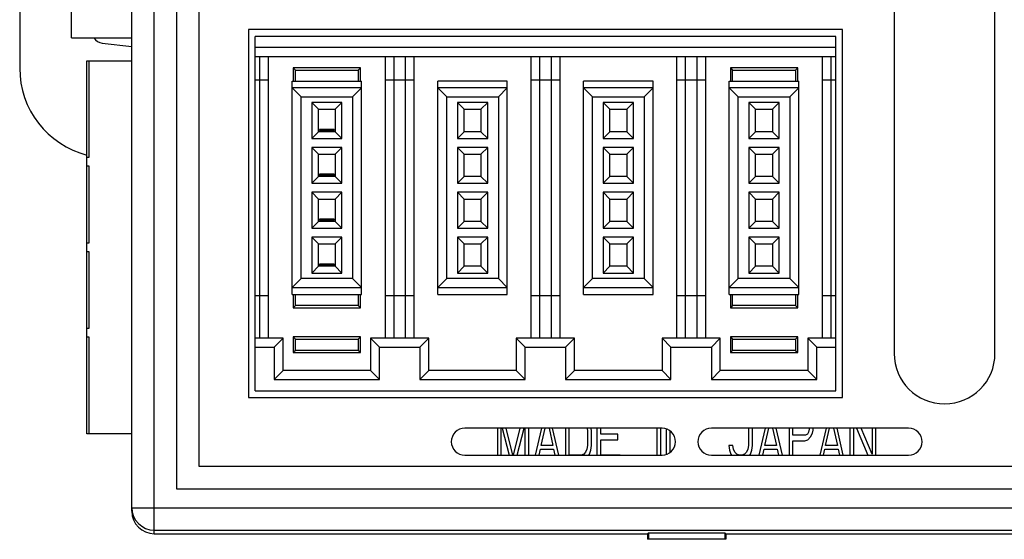
# Model space of a CAD drawing. Extents: x 0 to 390, y 0 to 268.
# Drawn here: x 125 to 169, y 111 to 134 of the extents above; entities that cross this region are included whole.
import ezdxf

# ---------------------------------------------------------------- set-up
doc = ezdxf.new("R2010")
doc.units = 0
doc.header["$MEASUREMENT"] = 0
doc.layers.get('0').update_dxf_attribs({"linetype": 'CONTINUOUS'})

msp = doc.modelspace()

# ---------------------------------------------------------------- linework, layer by layer
at = {"color": 9, "linetype": 'Continuous'}
for p, q in [((130.888691, 110.894123), (130.888691, 170.394123)), ((127.988691, 127.674123), (127.988691, 131.979123)), ((127.988691, 123.864123), (127.988691, 127.274123)), ((127.988691, 120.054123), (127.988691, 123.464123)), ((127.988691, 115.349123), (127.988691, 119.654123)), ((129.888691, 112.051876), (179.388691, 112.051876)), ((130.888691, 111.052485), (178.388691, 111.052485))]:
    msp.add_line(p, q, dxfattribs=at)
at = {"color": 7, "linetype": 'Continuous'}
for p, q in [((129.888691, 111.894733), (129.888691, 169.393514)), ((131.888691, 168.394123), (131.888691, 112.894123)), ((132.888691, 113.894123), (132.888691, 167.394123)), ((163.888691, 152.159123), (163.888691, 118.929123)), ((168.388691, 118.929123), (168.388691, 152.159123)), ((124.888691, 149.644123), (124.888691, 131.644123)), ((127.198691, 132.999123), (127.198691, 148.749123)), ((135.088691, 133.364123), (135.088691, 116.964123)), ((161.588691, 133.364123), (135.088691, 133.364123)), ((161.588691, 116.964123), (161.588691, 133.364123)), ((127.198691, 132.999123), (129.888691, 132.999123)), ((128.573572, 132.757757), (129.888691, 132.61264)), ((135.388691, 117.264123), (135.388691, 133.064123)), ((161.288691, 133.064123), (135.388691, 133.064123)), ((161.288691, 117.264123), (161.288691, 133.064123)), ((161.288691, 132.564123), (135.388691, 132.564123)), ((127.888691, 115.349123), (127.888691, 131.979123)), ((127.888691, 131.979123), (129.888691, 131.979123)), ((135.388691, 132.164123), (161.288691, 132.164123)), ((135.588691, 132.164123), (135.588691, 119.614123)), ((135.988691, 119.614123), (135.988691, 132.164123)), ((141.188691, 132.164123), (141.188691, 119.614123)), ((141.588691, 119.614123), (141.588691, 132.164123)), ((142.088691, 132.164123), (142.088691, 119.614123)), ((142.488691, 119.614123), (142.488691, 132.164123)), ((147.688691, 132.164123), (147.688691, 119.614123)), ((148.088691, 119.614123), (148.088691, 132.164123)), ((148.588691, 132.164123), (148.588691, 119.614123)), ((148.988691, 119.614123), (148.988691, 132.164123)), ((154.188691, 132.164123), (154.188691, 119.614123)), ((154.588691, 119.614123), (154.588691, 132.164123)), ((155.088691, 132.164123), (155.088691, 119.614123)), ((155.488691, 119.614123), (155.488691, 132.164123)), ((160.688691, 132.164123), (160.688691, 119.614123)), ((161.088691, 119.614123), (161.088691, 132.164123)), ((137.088691, 131.664123), (137.188691, 131.564123)), ((137.088691, 131.664123), (137.088691, 131.064123)), ((140.088691, 131.664123), (137.088691, 131.664123)), ((137.188691, 131.064123), (137.188691, 131.564123)), ((137.188691, 131.564123), (139.988691, 131.564123)), ((140.088691, 131.664123), (139.988691, 131.564123)), ((139.988691, 131.564123), (139.988691, 131.064123)), ((140.088691, 131.064123), (140.088691, 131.664123)), ((159.588691, 131.664123), (156.588691, 131.664123)), ((156.588691, 131.664123), (156.688691, 131.564123)), ((156.588691, 131.664123), (156.588691, 131.064123)), ((156.688691, 131.564123), (159.488691, 131.564123)), ((156.688691, 131.064123), (156.688691, 131.564123)), ((159.588691, 131.664123), (159.488691, 131.564123)), ((159.488691, 131.564123), (159.488691, 131.064123)), ((159.588691, 131.064123), (159.588691, 131.664123)), ((135.988691, 131.114123), (135.388691, 131.114123)), ((137.038691, 121.564123), (137.038691, 131.064123)), ((137.038691, 131.064123), (140.138691, 131.064123)), ((140.138691, 121.564123), (140.138691, 131.064123)), ((142.488691, 131.114123), (141.188691, 131.114123)), ((143.538691, 121.564123), (143.538691, 131.064123)), ((146.638691, 131.064123), (143.538691, 131.064123)), ((146.638691, 121.564123), (146.638691, 131.064123)), ((148.988691, 131.114123), (147.688691, 131.114123)), ((153.138691, 131.064123), (150.038691, 131.064123)), ((150.038691, 121.564123), (150.038691, 131.064123)), ((153.138691, 121.564123), (153.138691, 131.064123)), ((155.488691, 131.114123), (154.188691, 131.114123)), ((156.538691, 131.064123), (159.638691, 131.064123)), ((156.538691, 121.564123), (156.538691, 131.064123)), ((159.638691, 121.564123), (159.638691, 131.064123)), ((161.288691, 131.114123), (160.688691, 131.114123)), ((137.438691, 130.364123), (137.038691, 130.764123)), ((140.138691, 130.764123), (137.038691, 130.764123)), ((140.138691, 130.764123), (139.738691, 130.364123)), ((143.938691, 130.364123), (143.538691, 130.764123)), ((146.638691, 130.764123), (143.538691, 130.764123)), ((146.638691, 130.764123), (146.238691, 130.364123)), ((153.138691, 130.764123), (150.038691, 130.764123)), ((150.438691, 130.364123), (150.038691, 130.764123)), ((153.138691, 130.764123), (152.738691, 130.364123)), ((159.638691, 130.764123), (156.538691, 130.764123)), ((156.938691, 130.364123), (156.538691, 130.764123)), ((159.638691, 130.764123), (159.238691, 130.364123)), ((137.438691, 122.264123), (137.438691, 130.364123)), ((137.438691, 130.364123), (139.738691, 130.364123)), ((137.913691, 130.114123), (138.213691, 129.814123)), ((137.913691, 130.114123), (137.913691, 128.514123)), ((139.263691, 130.114123), (137.913691, 130.114123)), ((139.263691, 130.114123), (138.963691, 129.814123)), ((139.263691, 128.514123), (139.263691, 130.114123)), ((139.738691, 130.364123), (139.738691, 122.264123)), ((143.938691, 122.264123), (143.938691, 130.364123)), ((143.938691, 130.364123), (146.238691, 130.364123)), ((144.413691, 130.114123), (144.713691, 129.814123)), ((144.413691, 130.114123), (144.413691, 128.514123)), ((145.763691, 130.114123), (144.413691, 130.114123)), ((145.763691, 130.114123), (145.463691, 129.814123)), ((145.763691, 128.514123), (145.763691, 130.114123)), ((146.238691, 130.364123), (146.238691, 122.264123)), ((150.438691, 130.364123), (152.738691, 130.364123)), ((150.438691, 122.264123), (150.438691, 130.364123)), ((152.263691, 130.114123), (150.913691, 130.114123)), ((150.913691, 130.114123), (151.213691, 129.814123)), ((150.913691, 130.114123), (150.913691, 128.514123)), ((152.263691, 130.114123), (151.963691, 129.814123)), ((152.263691, 128.514123), (152.263691, 130.114123)), ((152.738691, 130.364123), (152.738691, 122.264123)), ((156.938691, 130.364123), (159.238691, 130.364123)), ((156.938691, 122.264123), (156.938691, 130.364123)), ((158.763691, 130.114123), (157.413691, 130.114123)), ((157.413691, 130.114123), (157.713691, 129.814123)), ((157.413691, 130.114123), (157.413691, 128.514123)), ((158.763691, 130.114123), (158.463691, 129.814123)), ((158.763691, 128.514123), (158.763691, 130.114123)), ((159.238691, 130.364123), (159.238691, 122.264123)), ((138.213691, 128.814123), (138.213691, 129.814123)), ((138.213691, 129.814123), (138.963691, 129.814123)), ((138.963691, 129.814123), (138.963691, 128.814123)), ((144.713691, 128.814123), (144.713691, 129.814123)), ((144.713691, 129.814123), (145.463691, 129.814123)), ((145.463691, 129.814123), (145.463691, 128.814123)), ((151.213691, 129.814123), (151.963691, 129.814123)), ((151.213691, 128.814123), (151.213691, 129.814123)), ((151.963691, 129.814123), (151.963691, 128.814123)), ((157.713691, 129.814123), (158.463691, 129.814123)), ((157.713691, 128.814123), (157.713691, 129.814123)), ((158.463691, 129.814123), (158.463691, 128.814123)), ((138.213691, 128.814123), (137.913691, 128.514123)), ((138.963691, 128.814123), (138.213691, 128.814123)), ((138.263691, 128.864123), (138.263691, 128.914123)), ((138.913691, 128.914123), (138.263691, 128.914123)), ((138.913691, 128.864123), (138.263691, 128.864123)), ((138.288691, 128.864123), (138.288691, 128.914123)), ((138.888691, 128.864123), (138.888691, 128.914123)), ((138.913691, 128.914123), (138.913691, 128.864123)), ((138.963691, 128.814123), (139.263691, 128.514123)), ((144.713691, 128.814123), (144.413691, 128.514123)), ((145.463691, 128.814123), (144.713691, 128.814123)), ((145.463691, 128.814123), (145.763691, 128.514123)), ((151.213691, 128.814123), (150.913691, 128.514123)), ((151.963691, 128.814123), (151.213691, 128.814123)), ((151.963691, 128.814123), (152.263691, 128.514123)), ((157.713691, 128.814123), (157.413691, 128.514123)), ((158.463691, 128.814123), (157.713691, 128.814123)), ((158.463691, 128.814123), (158.763691, 128.514123)), ((137.913691, 128.514123), (139.263691, 128.514123)), ((144.413691, 128.514123), (145.763691, 128.514123)), ((150.913691, 128.514123), (152.263691, 128.514123)), ((157.413691, 128.514123), (158.763691, 128.514123)), ((137.913691, 128.114123), (138.213691, 127.814123)), ((137.913691, 128.114123), (137.913691, 126.514123)), ((139.263691, 128.114123), (137.913691, 128.114123)), ((138.213691, 126.814123), (138.213691, 127.814123)), ((138.213691, 127.814123), (138.963691, 127.814123)), ((139.263691, 128.114123), (138.963691, 127.814123)), ((138.963691, 127.814123), (138.963691, 126.814123)), ((139.263691, 126.514123), (139.263691, 128.114123)), ((144.413691, 128.114123), (144.713691, 127.814123)), ((145.763691, 128.114123), (144.413691, 128.114123)), ((144.413691, 128.114123), (144.413691, 126.514123)), ((144.713691, 127.814123), (145.463691, 127.814123)), ((144.713691, 126.814123), (144.713691, 127.814123)), ((145.763691, 128.114123), (145.463691, 127.814123)), ((145.463691, 127.814123), (145.463691, 126.814123)), ((145.763691, 126.514123), (145.763691, 128.114123)), ((152.263691, 128.114123), (150.913691, 128.114123)), ((150.913691, 128.114123), (151.213691, 127.814123)), ((150.913691, 128.114123), (150.913691, 126.514123)), ((151.213691, 127.814123), (151.963691, 127.814123)), ((151.213691, 126.814123), (151.213691, 127.814123)), ((152.263691, 128.114123), (151.963691, 127.814123)), ((151.963691, 127.814123), (151.963691, 126.814123)), ((152.263691, 126.514123), (152.263691, 128.114123)), ((158.763691, 128.114123), (157.413691, 128.114123)), ((157.413691, 128.114123), (157.713691, 127.814123)), ((157.413691, 128.114123), (157.413691, 126.514123)), ((157.713691, 127.814123), (158.463691, 127.814123)), ((157.713691, 126.814123), (157.713691, 127.814123)), ((158.763691, 128.114123), (158.463691, 127.814123)), ((158.463691, 127.814123), (158.463691, 126.814123)), ((158.763691, 126.514123), (158.763691, 128.114123)), ((127.888691, 127.674123), (127.988691, 127.674123)), ((127.988691, 127.274123), (127.888691, 127.274123)), ((138.213691, 126.814123), (137.913691, 126.514123)), ((137.913691, 126.514123), (139.263691, 126.514123)), ((138.963691, 126.814123), (138.213691, 126.814123)), ((138.263691, 126.864123), (138.263691, 126.914123)), ((138.913691, 126.914123), (138.263691, 126.914123)), ((138.913691, 126.864123), (138.263691, 126.864123)), ((138.288691, 126.864123), (138.288691, 126.914123)), ((138.888691, 126.864123), (138.888691, 126.914123)), ((138.913691, 126.914123), (138.913691, 126.864123)), ((138.963691, 126.814123), (139.263691, 126.514123)), ((144.713691, 126.814123), (144.413691, 126.514123)), ((144.413691, 126.514123), (145.763691, 126.514123)), ((145.463691, 126.814123), (144.713691, 126.814123)), ((145.463691, 126.814123), (145.763691, 126.514123)), ((151.213691, 126.814123), (150.913691, 126.514123)), ((150.913691, 126.514123), (152.263691, 126.514123)), ((151.963691, 126.814123), (151.213691, 126.814123)), ((151.963691, 126.814123), (152.263691, 126.514123)), ((157.713691, 126.814123), (157.413691, 126.514123)), ((157.413691, 126.514123), (158.763691, 126.514123)), ((158.463691, 126.814123), (157.713691, 126.814123)), ((158.463691, 126.814123), (158.763691, 126.514123)), ((137.913691, 126.114123), (138.213691, 125.814123)), ((137.913691, 126.114123), (137.913691, 124.514123)), ((139.263691, 126.114123), (137.913691, 126.114123)), ((139.263691, 126.114123), (138.963691, 125.814123)), ((139.263691, 124.514123), (139.263691, 126.114123)), ((144.413691, 126.114123), (144.713691, 125.814123)), ((145.763691, 126.114123), (144.413691, 126.114123)), ((144.413691, 126.114123), (144.413691, 124.514123)), ((145.763691, 126.114123), (145.463691, 125.814123)), ((145.763691, 124.514123), (145.763691, 126.114123)), ((152.263691, 126.114123), (150.913691, 126.114123)), ((150.913691, 126.114123), (151.213691, 125.814123)), ((150.913691, 126.114123), (150.913691, 124.514123)), ((152.263691, 126.114123), (151.963691, 125.814123)), ((152.263691, 124.514123), (152.263691, 126.114123)), ((158.763691, 126.114123), (157.413691, 126.114123)), ((157.413691, 126.114123), (157.713691, 125.814123)), ((157.413691, 126.114123), (157.413691, 124.514123)), ((158.763691, 126.114123), (158.463691, 125.814123)), ((158.763691, 124.514123), (158.763691, 126.114123)), ((138.213691, 124.814123), (138.213691, 125.814123)), ((138.213691, 125.814123), (138.963691, 125.814123)), ((138.963691, 125.814123), (138.963691, 124.814123)), ((144.713691, 125.814123), (145.463691, 125.814123)), ((144.713691, 124.814123), (144.713691, 125.814123)), ((145.463691, 125.814123), (145.463691, 124.814123)), ((151.213691, 125.814123), (151.963691, 125.814123)), ((151.213691, 124.814123), (151.213691, 125.814123)), ((151.963691, 125.814123), (151.963691, 124.814123)), ((157.713691, 125.814123), (158.463691, 125.814123)), ((157.713691, 124.814123), (157.713691, 125.814123)), ((158.463691, 125.814123), (158.463691, 124.814123)), ((138.213691, 124.814123), (137.913691, 124.514123)), ((138.963691, 124.814123), (138.213691, 124.814123)), ((138.263691, 124.864123), (138.263691, 124.914123)), ((138.913691, 124.914123), (138.263691, 124.914123)), ((138.913691, 124.864123), (138.263691, 124.864123)), ((138.288691, 124.864123), (138.288691, 124.914123)), ((138.888691, 124.864123), (138.888691, 124.914123)), ((138.913691, 124.914123), (138.913691, 124.864123)), ((138.963691, 124.814123), (139.263691, 124.514123)), ((144.713691, 124.814123), (144.413691, 124.514123)), ((145.463691, 124.814123), (144.713691, 124.814123)), ((145.463691, 124.814123), (145.763691, 124.514123)), ((151.213691, 124.814123), (150.913691, 124.514123)), ((151.963691, 124.814123), (151.213691, 124.814123)), ((151.963691, 124.814123), (152.263691, 124.514123)), ((157.713691, 124.814123), (157.413691, 124.514123)), ((158.463691, 124.814123), (157.713691, 124.814123)), ((158.463691, 124.814123), (158.763691, 124.514123)), ((137.913691, 124.514123), (139.263691, 124.514123)), ((144.413691, 124.514123), (145.763691, 124.514123)), ((150.913691, 124.514123), (152.263691, 124.514123)), ((157.413691, 124.514123), (158.763691, 124.514123)), ((127.888691, 123.864123), (127.988691, 123.864123)), ((137.913691, 124.114123), (138.213691, 123.814123)), ((137.913691, 124.114123), (137.913691, 122.514123)), ((139.263691, 124.114123), (137.913691, 124.114123)), ((139.263691, 124.114123), (138.963691, 123.814123)), ((139.263691, 122.514123), (139.263691, 124.114123)), ((144.413691, 124.114123), (144.713691, 123.814123)), ((145.763691, 124.114123), (144.413691, 124.114123)), ((144.413691, 124.114123), (144.413691, 122.514123)), ((145.763691, 124.114123), (145.463691, 123.814123)), ((145.763691, 122.514123), (145.763691, 124.114123)), ((152.263691, 124.114123), (150.913691, 124.114123)), ((150.913691, 124.114123), (151.213691, 123.814123)), ((150.913691, 124.114123), (150.913691, 122.514123)), ((152.263691, 124.114123), (151.963691, 123.814123)), ((152.263691, 122.514123), (152.263691, 124.114123)), ((158.763691, 124.114123), (157.413691, 124.114123)), ((157.413691, 124.114123), (157.713691, 123.814123)), ((157.413691, 124.114123), (157.413691, 122.514123)), ((158.763691, 124.114123), (158.463691, 123.814123)), ((158.763691, 122.514123), (158.763691, 124.114123)), ((127.988691, 123.464123), (127.888691, 123.464123)), ((138.213691, 122.814123), (138.213691, 123.814123)), ((138.213691, 123.814123), (138.963691, 123.814123)), ((138.963691, 123.814123), (138.963691, 122.814123)), ((144.713691, 123.814123), (145.463691, 123.814123)), ((144.713691, 122.814123), (144.713691, 123.814123)), ((145.463691, 123.814123), (145.463691, 122.814123)), ((151.213691, 123.814123), (151.963691, 123.814123)), ((151.213691, 122.814123), (151.213691, 123.814123)), ((151.963691, 123.814123), (151.963691, 122.814123)), ((157.713691, 123.814123), (158.463691, 123.814123)), ((157.713691, 122.814123), (157.713691, 123.814123)), ((158.463691, 123.814123), (158.463691, 122.814123)), ((138.213691, 122.814123), (137.913691, 122.514123)), ((138.963691, 122.814123), (138.213691, 122.814123)), ((138.913691, 122.914123), (138.263691, 122.914123)), ((138.263691, 122.864123), (138.263691, 122.914123)), ((138.913691, 122.864123), (138.263691, 122.864123)), ((138.288691, 122.864123), (138.288691, 122.914123)), ((138.888691, 122.864123), (138.888691, 122.914123)), ((138.913691, 122.914123), (138.913691, 122.864123)), ((138.963691, 122.814123), (139.263691, 122.514123)), ((144.713691, 122.814123), (144.413691, 122.514123)), ((145.463691, 122.814123), (144.713691, 122.814123)), ((145.463691, 122.814123), (145.763691, 122.514123)), ((151.213691, 122.814123), (150.913691, 122.514123)), ((151.963691, 122.814123), (151.213691, 122.814123)), ((151.963691, 122.814123), (152.263691, 122.514123)), ((157.713691, 122.814123), (157.413691, 122.514123)), ((158.463691, 122.814123), (157.713691, 122.814123)), ((158.463691, 122.814123), (158.763691, 122.514123)), ((137.438691, 122.264123), (137.038691, 121.864123)), ((139.738691, 122.264123), (137.438691, 122.264123)), ((137.913691, 122.514123), (139.263691, 122.514123)), ((140.138691, 121.864123), (139.738691, 122.264123)), ((143.938691, 122.264123), (143.538691, 121.864123)), ((146.238691, 122.264123), (143.938691, 122.264123)), ((144.413691, 122.514123), (145.763691, 122.514123)), ((146.638691, 121.864123), (146.238691, 122.264123)), ((150.438691, 122.264123), (150.038691, 121.864123)), ((152.738691, 122.264123), (150.438691, 122.264123)), ((150.913691, 122.514123), (152.263691, 122.514123)), ((153.138691, 121.864123), (152.738691, 122.264123)), ((156.938691, 122.264123), (156.538691, 121.864123)), ((159.238691, 122.264123), (156.938691, 122.264123)), ((157.413691, 122.514123), (158.763691, 122.514123)), ((159.638691, 121.864123), (159.238691, 122.264123)), ((137.038691, 121.864123), (140.138691, 121.864123)), ((143.538691, 121.864123), (146.638691, 121.864123)), ((150.038691, 121.864123), (153.138691, 121.864123)), ((156.538691, 121.864123), (159.638691, 121.864123)), ((135.388691, 121.514123), (135.988691, 121.514123)), ((137.038691, 121.564123), (140.138691, 121.564123)), ((137.088691, 121.564123), (137.088691, 120.964123)), ((137.188691, 121.064123), (137.188691, 121.564123)), ((139.988691, 121.564123), (139.988691, 121.064123)), ((140.088691, 120.964123), (140.088691, 121.564123)), ((141.188691, 121.514123), (142.488691, 121.514123)), ((143.538691, 121.564123), (146.638691, 121.564123)), ((147.688691, 121.514123), (148.988691, 121.514123)), ((150.038691, 121.564123), (153.138691, 121.564123)), ((154.188691, 121.514123), (155.488691, 121.514123)), ((156.538691, 121.564123), (159.638691, 121.564123)), ((156.588691, 121.564123), (156.588691, 120.964123)), ((156.688691, 121.064123), (156.688691, 121.564123)), ((159.488691, 121.564123), (159.488691, 121.064123)), ((159.588691, 120.964123), (159.588691, 121.564123)), ((160.688691, 121.514123), (161.288691, 121.514123)), ((137.188691, 121.064123), (137.088691, 120.964123)), ((137.088691, 120.964123), (140.088691, 120.964123)), ((139.988691, 121.064123), (137.188691, 121.064123)), ((139.988691, 121.064123), (140.088691, 120.964123)), ((156.688691, 121.064123), (156.588691, 120.964123)), ((156.588691, 120.964123), (159.588691, 120.964123)), ((159.488691, 121.064123), (156.688691, 121.064123)), ((159.488691, 121.064123), (159.588691, 120.964123)), ((127.888691, 120.054123), (127.988691, 120.054123)), ((127.988691, 119.654123), (127.888691, 119.654123)), ((136.638691, 119.614123), (135.388691, 119.614123)), ((136.238691, 119.214123), (136.638691, 119.614123)), ((136.638691, 118.164123), (136.638691, 119.614123)), ((137.188691, 119.564123), (137.088691, 119.664123)), ((140.088691, 119.664123), (137.088691, 119.664123)), ((137.088691, 119.664123), (137.088691, 118.964123)), ((137.188691, 119.564123), (139.988691, 119.564123)), ((137.188691, 119.064123), (137.188691, 119.564123)), ((140.088691, 119.664123), (139.988691, 119.564123)), ((139.988691, 119.564123), (139.988691, 119.064123)), ((140.088691, 118.964123), (140.088691, 119.664123)), ((140.538691, 119.614123), (140.938691, 119.214123)), ((143.138691, 119.614123), (140.538691, 119.614123)), ((140.538691, 119.614123), (140.538691, 118.164123)), ((142.738691, 119.214123), (143.138691, 119.614123)), ((143.138691, 118.164123), (143.138691, 119.614123)), ((149.638691, 119.614123), (147.038691, 119.614123)), ((147.038691, 119.614123), (147.438691, 119.214123)), ((147.038691, 119.614123), (147.038691, 118.164123)), ((149.238691, 119.214123), (149.638691, 119.614123)), ((149.638691, 118.164123), (149.638691, 119.614123)), ((156.138691, 119.614123), (153.538691, 119.614123)), ((153.538691, 119.614123), (153.938691, 119.214123)), ((153.538691, 119.614123), (153.538691, 118.164123)), ((155.738691, 119.214123), (156.138691, 119.614123)), ((156.138691, 118.164123), (156.138691, 119.614123)), ((159.588691, 119.664123), (156.588691, 119.664123)), ((156.588691, 119.664123), (156.688691, 119.564123)), ((156.588691, 119.664123), (156.588691, 118.964123)), ((156.688691, 119.564123), (159.488691, 119.564123)), ((156.688691, 119.064123), (156.688691, 119.564123)), ((159.588691, 119.664123), (159.488691, 119.564123)), ((159.488691, 119.564123), (159.488691, 119.064123)), ((159.588691, 118.964123), (159.588691, 119.664123)), ((161.288691, 119.614123), (160.038691, 119.614123)), ((160.038691, 119.614123), (160.438691, 119.214123)), ((160.038691, 119.614123), (160.038691, 118.164123)), ((135.388691, 119.214123), (136.238691, 119.214123)), ((136.238691, 119.214123), (136.238691, 117.764123)), ((137.188691, 119.064123), (137.088691, 118.964123)), ((139.988691, 119.064123), (137.188691, 119.064123)), ((140.088691, 118.964123), (139.988691, 119.064123)), ((140.938691, 119.214123), (142.738691, 119.214123)), ((140.938691, 117.764123), (140.938691, 119.214123)), ((142.738691, 119.214123), (142.738691, 117.764123)), ((147.438691, 119.214123), (149.238691, 119.214123)), ((147.438691, 117.764123), (147.438691, 119.214123)), ((149.238691, 119.214123), (149.238691, 117.764123)), ((153.938691, 119.214123), (155.738691, 119.214123)), ((153.938691, 117.764123), (153.938691, 119.214123)), ((155.738691, 119.214123), (155.738691, 117.764123)), ((156.688691, 119.064123), (156.588691, 118.964123)), ((159.488691, 119.064123), (156.688691, 119.064123)), ((159.488691, 119.064123), (159.588691, 118.964123)), ((160.438691, 119.214123), (161.288691, 119.214123)), ((160.438691, 117.764123), (160.438691, 119.214123)), ((137.088691, 118.964123), (140.088691, 118.964123)), ((156.588691, 118.964123), (159.588691, 118.964123)), ((136.238691, 117.764123), (136.638691, 118.164123)), ((140.538691, 118.164123), (136.638691, 118.164123)), ((140.938691, 117.764123), (140.538691, 118.164123)), ((142.738691, 117.764123), (143.138691, 118.164123)), ((147.038691, 118.164123), (143.138691, 118.164123)), ((147.438691, 117.764123), (147.038691, 118.164123)), ((149.238691, 117.764123), (149.638691, 118.164123)), ((153.538691, 118.164123), (149.638691, 118.164123)), ((153.938691, 117.764123), (153.538691, 118.164123)), ((155.738691, 117.764123), (156.138691, 118.164123)), ((160.038691, 118.164123), (156.138691, 118.164123)), ((160.438691, 117.764123), (160.038691, 118.164123)), ((136.238691, 117.764123), (140.938691, 117.764123)), ((142.738691, 117.764123), (147.438691, 117.764123)), ((149.238691, 117.764123), (153.938691, 117.764123)), ((155.738691, 117.764123), (160.438691, 117.764123)), ((135.388691, 117.264123), (161.288691, 117.264123)), ((135.088691, 116.964123), (161.588691, 116.964123)), ((153.538691, 115.594123), (144.738691, 115.594123)), ((146.194941, 115.594123), (146.194941, 114.394123)), ((146.369941, 114.394123), (146.369941, 115.594123)), ((146.402221, 115.594123), (146.713438, 114.394123)), ((146.885826, 114.394123), (146.592076, 115.594123)), ((147.197805, 115.594123), (146.904055, 114.394123)), ((147.076444, 114.394123), (147.38766, 115.594123)), ((147.419941, 115.594123), (147.419941, 114.394123)), ((147.594941, 114.394123), (147.594941, 115.594123)), ((148.166608, 115.594123), (147.886608, 114.394123)), ((148.149108, 114.824974), (148.324837, 115.594123)), ((148.498378, 115.594123), (148.674108, 114.824974)), ((148.936608, 114.394123), (148.656608, 115.594123)), ((149.228274, 115.594123), (149.228274, 114.394123)), ((149.403274, 114.399442), (149.403274, 115.594123)), ((150.197519, 115.594123), (150.219941, 115.463272)), ((150.394941, 115.463272), (150.377003, 115.594123)), ((150.628274, 115.594123), (150.628274, 114.394123)), ((150.803274, 115.335613), (150.803274, 115.594123)), ((153.311608, 115.594123), (153.311608, 114.394123)), ((153.486608, 114.394123), (153.486608, 115.594123)), ((153.719941, 115.565967), (153.719941, 114.422279)), ((164.538691, 115.594123), (155.738691, 115.594123)), ((157.394941, 115.594123), (157.394941, 114.824974)), ((157.569941, 114.824974), (157.569941, 115.594123)), ((158.141608, 115.594123), (157.861608, 114.394123)), ((158.124107, 114.824974), (158.299836, 115.594123)), ((158.473378, 115.594123), (158.649107, 114.824974)), ((158.911608, 114.394123), (158.631608, 115.594123)), ((159.203275, 115.594123), (159.203275, 114.394123)), ((159.378275, 115.293059), (159.378275, 115.594123)), ((160.107441, 115.548379), (160.078275, 115.420719)), ((160.107441, 115.594123), (160.107441, 115.548379)), ((160.253275, 115.378166), (160.282441, 115.505825)), ((160.282441, 115.505825), (160.282441, 115.594123)), ((160.854108, 115.594123), (160.574108, 114.394123)), ((160.836607, 114.824974), (161.012336, 115.594123)), ((161.185878, 115.594123), (161.361607, 114.824974)), ((161.624108, 114.394123), (161.344108, 115.594123)), ((161.915775, 115.594123), (161.915775, 114.394123)), ((162.090775, 114.394123), (162.090775, 115.594123)), ((162.213933, 115.594123), (162.715457, 114.394123)), ((162.907441, 114.441996), (162.413887, 115.594123)), ((162.907441, 115.594123), (162.907441, 114.441996)), ((163.082441, 114.394123), (163.082441, 115.594123)), ((129.888691, 115.349123), (127.888691, 115.349123)), ((150.219941, 115.463272), (150.219941, 114.824974)), ((150.394941, 114.824974), (150.394941, 115.463272)), ((151.561607, 115.335613), (150.803274, 115.335613)), ((150.803274, 115.080293), (151.561607, 115.080293)), ((150.803274, 114.399442), (150.803274, 115.080293)), ((151.561607, 115.080293), (151.561607, 115.335613)), ((153.894941, 114.51143), (153.894941, 115.476816)), ((159.932441, 115.293059), (159.378275, 115.293059)), ((159.903275, 115.03774), (160.049107, 115.080293)), ((160.019941, 115.335613), (159.932441, 115.293059)), ((160.078275, 115.420719), (160.019941, 115.335613)), ((160.049107, 115.080293), (160.165775, 115.207953)), ((160.165775, 115.207953), (160.253275, 115.378166)), ((148.060392, 114.394123), (148.119941, 114.654762)), ((148.119941, 114.654762), (148.703274, 114.654762)), ((148.674108, 114.824974), (148.149108, 114.824974)), ((148.703274, 114.654762), (148.762823, 114.394123)), ((150.190774, 114.654762), (150.132441, 114.527102)), ((150.219941, 114.824974), (150.190774, 114.654762)), ((150.365774, 114.612208), (150.394941, 114.824974)), ((156.694941, 114.824974), (156.519941, 114.824974)), ((156.519941, 114.824974), (156.549108, 114.612208)), ((156.724108, 114.654762), (156.694941, 114.824974)), ((156.782441, 114.527102), (156.724108, 114.654762)), ((157.365774, 114.654762), (157.307441, 114.527102)), ((157.394941, 114.824974), (157.365774, 114.654762)), ((157.540775, 114.612208), (157.569941, 114.824974)), ((158.035393, 114.394123), (158.094941, 114.654762)), ((158.094941, 114.654762), (158.678275, 114.654762)), ((158.649107, 114.824974), (158.124107, 114.824974)), ((158.678275, 114.654762), (158.737823, 114.394123)), ((159.378275, 115.03774), (159.903275, 115.03774)), ((159.378275, 114.394123), (159.378275, 115.03774)), ((160.747893, 114.394123), (160.807441, 114.654762)), ((160.807441, 114.654762), (161.390775, 114.654762)), ((161.361607, 114.824974), (160.836607, 114.824974)), ((161.390775, 114.654762), (161.450323, 114.394123)), ((144.738691, 114.394123), (153.538691, 114.394123)), ((149.928274, 114.399442), (149.403274, 114.399442)), ((150.044941, 114.441996), (149.928274, 114.399442)), ((150.132441, 114.527102), (150.044941, 114.441996)), ((150.274628, 114.394123), (150.307441, 114.441996)), ((150.307441, 114.441996), (150.365774, 114.612208)), ((151.678274, 114.399442), (150.803274, 114.399442)), ((151.678274, 114.394123), (151.678274, 114.399442)), ((155.738691, 114.394123), (164.538691, 114.394123)), ((156.549108, 114.612208), (156.607441, 114.441996)), ((156.607441, 114.441996), (156.640253, 114.394123)), ((156.869941, 114.441996), (156.782441, 114.527102)), ((156.986608, 114.399442), (156.869941, 114.441996)), ((157.103274, 114.399442), (156.986608, 114.399442)), ((157.219941, 114.441996), (157.103274, 114.399442)), ((157.307441, 114.527102), (157.219941, 114.441996)), ((157.449628, 114.394123), (157.482441, 114.441996)), ((157.482441, 114.441996), (157.540775, 114.612208)), ((176.388691, 113.894123), (132.888691, 113.894123)), ((131.888691, 112.894123), (177.388691, 112.894123)), ((130.888691, 110.894123), (152.888691, 110.894123)), ((152.888691, 110.894123), (152.930596, 110.936028)), ((152.888691, 110.894123), (152.888691, 110.644123)), ((152.930596, 110.936028), (156.346786, 110.936028)), ((152.930596, 110.936028), (152.930596, 110.644123)), ((156.388691, 110.894123), (156.346786, 110.936028)), ((156.346786, 110.936028), (156.346786, 110.644123)), ((156.388691, 110.894123), (178.388691, 110.894123)), ((156.388691, 110.894123), (156.388691, 110.644123)), ((156.388691, 110.644123), (152.888691, 110.644123))]:
    msp.add_line(p, q, dxfattribs=at)
for centre, radius, start, end in [((128.628411, 133.254741), 0.5, 210.7461065, 263.7031813), ((128.888691, 131.644123), 4, 180, 255.5208701), ((166.138691, 118.929123), 2.25, 180, 0), ((144.738691, 114.994123), 0.6, 90, 270), ((153.538691, 114.994123), 0.6, 270, 90), ((155.738691, 114.994123), 0.6, 90, 270), ((164.538691, 114.994123), 0.6, 270, 90), ((130.888691, 111.894123), 1, 180, 182.1043425)]:
    msp.add_arc(centre, radius, start, end, dxfattribs=at)
at = {"color": 9, "linetype": 'Continuous'}
msp.add_arc((130.888351, 112.052216), 0.999696, 180.0194644, 270.0194537, dxfattribs=at)
at = {"color": 7, "linetype": 'Continuous'}
msp.add_ellipse((130.888691, 111.894733), major_axis=(0, 1.00061), ratio=0.999390827, start_param=-4.71238898, end_param=-3.141592654, dxfattribs=at)

doc.saveas('drawing.dxf')
